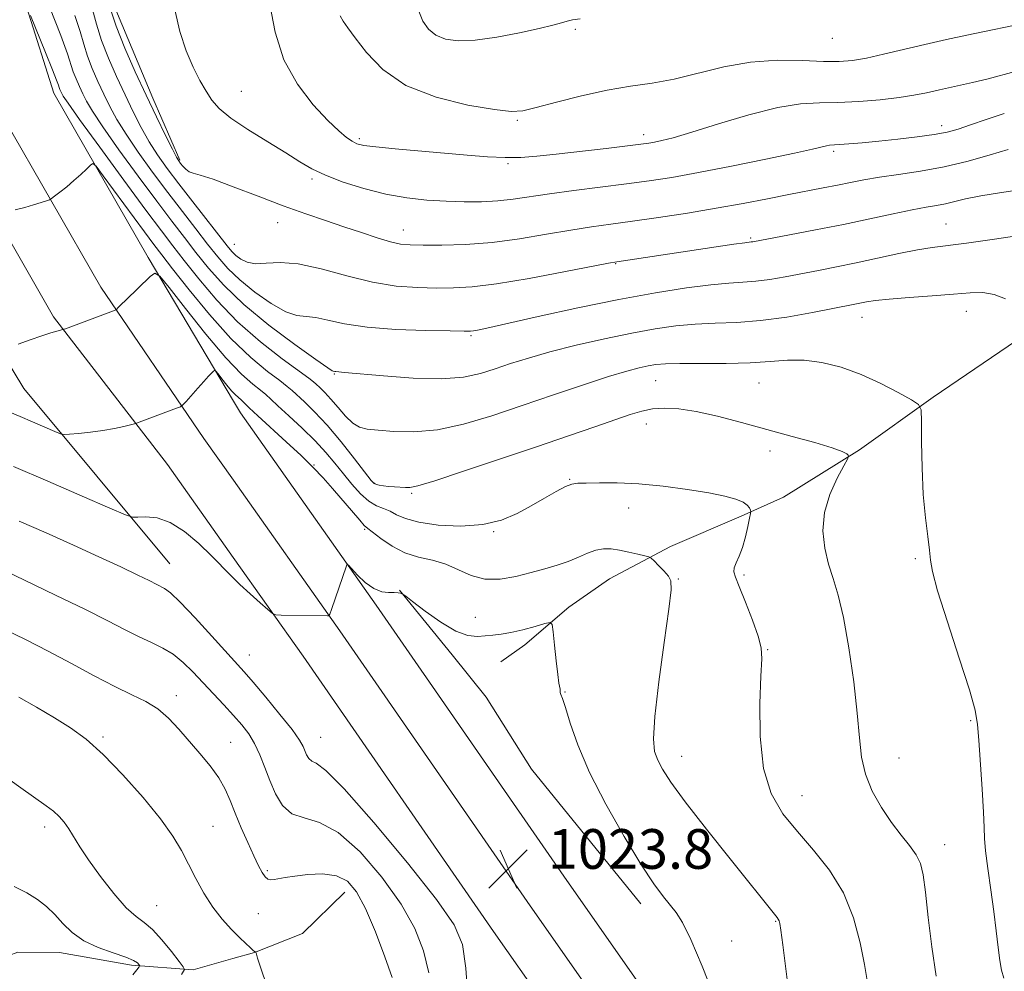
# Model space of a CAD drawing. Extents: x 2152300 to 2155200, y 302300 to 305200.
# Drawn here: x 2154634 to 2154832, y 303611 to 303803 of the extents above; entities that cross this region are included whole.
import ezdxf

# ---------------------------------------------------------------- set-up
doc = ezdxf.new("R2010")
doc.units = 0
doc.header["$MEASUREMENT"] = 0
for name, color, linetype, lineweight in [('BREAKLINE DTM HARD', 7, 'Continuous', 0), ('CONTOUR INDEX', 41, 'Continuous', 13), ('CONTOUR INTERMEDIATE', 44, 'Continuous', 0), ('SPOT ELEVATION', 7, 'Continuous', 0), ('SPOT ELEVATION DTM', 2, 'Continuous', 13)]:
    doc.layers.add(name, color=color, linetype=linetype, lineweight=lineweight)
doc.styles.add('Style-WORKING', font='WORKING.shx')

# ---------------------------------------------------------------- blocks, each defined once
blk = doc.blocks.new('SPOT')
at = {"layer": 'SPOT ELEVATION'}
for p, q in [((-3.910000000149012, -3.909999999974389), (3.819999999832362, 3.809999999997672)), ((-1.649999999906868, 3.770000000018626), (1.720000000204891, -3.929999999993015))]:
    blk.add_line(p, q, dxfattribs=at)

msp = doc.modelspace()

# ---------------------------------------------------------------- linework, layer by layer
at = {"layer": 'BREAKLINE DTM HARD', "extrusion": (0.04473293169492051, -0.07508742105933086, 0.9961730994263177), "elevation": 74600.44048570632, "flags": 128}
msp.add_lwpolyline([(2006535.087786248, -838531.836293401), (2006535.087786248, -838534.5822176533)], dxfattribs=at)
at = {"layer": 'BREAKLINE DTM HARD', "extrusion": (0.01738947489792838, -0.02459117662333307, 0.9995463371925559), "elevation": 31024.66168985214, "flags": 128}
msp.add_lwpolyline([(1934609.750626613, -995578.3650466546), (1934609.750626613, -995588.6577479523)], dxfattribs=at)
at = {"layer": 'BREAKLINE DTM HARD', "extrusion": (0.01757114714958744, -0.02485383813095375, 0.9995366634186101), "elevation": 31336.12067340974, "flags": 128}
msp.add_lwpolyline([(1934709.4006234, -995357.4472583132), (1934709.4006234, -995380.4449929842)], dxfattribs=at)
at = {"layer": 'BREAKLINE DTM HARD', "extrusion": (-0.1215943805834688, -0.03430752810469907, 0.9919867943303823), "elevation": -271405.5703277079, "flags": 128}
msp.add_lwpolyline([(292887.604993287, 2139011.709617866), (292887.604993287, 2139003.319665542)], dxfattribs=at)
at = {"layer": 'BREAKLINE DTM HARD'}
for points in [[(2154659.07, 304156.96, 1012.48), (2154643.89, 304083.72, 1017.03), (2154629.6, 304018.36, 1021.42), (2154615.5, 303946.07, 1025.69), (2154606.76, 303886.33, 1028.39), (2154603.43, 303847.88, 1031.53), (2154606.21, 303817.88, 1032.66), (2154620.23, 303779.07, 1031.25), (2154640.78, 303743.31, 1028.27), (2154663.75, 303713.58, 1025.13)], [(2154668.55, 304154.67, 1012.68), (2154654.92, 304081.51, 1017.23), (2154641.36, 304016, 1021.62), (2154627.33, 303944.05, 1025.89), (2154618.68, 303884.94, 1028.59), (2154615.48, 303847.92, 1031.73), (2154618.02, 303820.51, 1032.86), (2154630.53, 303783.73, 1031.45), (2154650.32, 303749.29, 1028.47), (2154671.1, 303718.78, 1025.33)], [(2154677.47, 304148.97, 1012.69), (2154665.99, 304079.48, 1017.03), (2154653.12, 304013.64, 1021.42), (2154639.16, 303942.03, 1025.69), (2154630.6, 303883.55, 1028.39), (2154627.53, 303847.96, 1031.53), (2154629.85, 303822.9, 1032.66), (2154640.83, 303788.39, 1031.25), (2154659.86, 303755.27, 1028.27), (2154677.05, 303726.33, 1025.37)], [(2154663.32, 303841.76, 1038.84), (2154652.71, 303828.17, 1039.04), (2154650.15, 303813.7, 1039.85), (2154653.68, 303804.4, 1040.9), (2154660.76, 303787.41, 1040.53), (2154666.27, 303774.87, 1040.21)], [(2154601.7, 303801.71, 1032.24), (2154604.65, 303775.1, 1032.32), (2154615.38, 303760.89, 1030.79), (2154634.79, 303728.88, 1027.12), (2154664.23, 303693.54, 1022.89)], [(2154856.16, 303751.89, 1034.89), (2154834.92, 303738.56, 1033.37), (2154818.16, 303727.15, 1032.36), (2154803.26, 303716.5, 1030.1), (2154787.99, 303706.98, 1029.37), (2154779.4, 303703.15, 1027.58), (2154765.21, 303697.01, 1026.49), (2154752.9, 303690.51, 1025.01), (2154744.71, 303684.81, 1024.31), (2154735.79, 303677.22, 1023.49), (2154730.95, 303673.8, 1022.68)], [(2154678.45, 303723.98, 1025.13), (2154705.85, 303685.21, 1023.69), (2154744.27, 303629.72, 1023.57), (2154775.09, 303585.77, 1023.8), (2154817.29, 303524.72, 1025.79), (2154848.83, 303480.43, 1027.65), (2154883.14, 303431.15, 1030.37), (2154908.92, 303392.37, 1032.43), (2154928.83, 303355.78, 1034.53), (2154934.34, 303344.87, 1035.65), (2154941.46, 303329.49, 1036.8), (2154947.83, 303313.79, 1037.96), (2154953.45, 303297.8, 1039.13), (2154959.49, 303277.4, 1040.32), (2154961.37, 303272.99, 1040.64), (2154963.91, 303259.82, 1041.38)], [(2154677.04, 303710.38, 1025.02), (2154698.48, 303680.05, 1023.89), (2154736.89, 303624.57, 1023.77), (2154767.7, 303580.63, 1024), (2154809.92, 303519.55, 1025.99), (2154841.47, 303475.25, 1027.85), (2154875.7, 303426.09, 1030.57), (2154901.2, 303387.72, 1032.63), (2154920.68, 303351.92, 1034.73), (2154928.14, 303337.19, 1035.85), (2154934.9, 303322.11, 1037), (2154940.93, 303306.74, 1038.16), (2154946.21, 303291.09, 1039.33), (2154950.75, 303275.22, 1040.52), (2154951.85, 303270.87, 1040.84), (2154954.28, 303258.27, 1041.58)], [(2154677.02, 303694.81, 1024.43), (2154691.11, 303674.89, 1023.69), (2154729.51, 303619.42, 1023.57), (2154760.31, 303575.49, 1023.8), (2154802.55, 303514.38, 1025.79), (2154834.11, 303470.07, 1027.65), (2154868.26, 303421.03, 1030.37), (2154893.48, 303383.07, 1032.43), (2154912.67, 303347.81, 1034.53), (2154919.97, 303333.4, 1035.65), (2154926.55, 303318.72, 1036.8), (2154932.43, 303303.75, 1037.96), (2154936.09, 303288.5, 1038.43), (2154939.39, 303274.84, 1039.81), (2154941.98, 303265.75, 1040.21)], [(2154759.17, 303624.96, 1023.42), (2154737.16, 303652.11, 1022.64), (2154728.02, 303666.64, 1022.68), (2154721.18, 303675.2, 1023.38), (2154710.56, 303688.22, 1024.04)], [(2154699.53, 303627.37, 1017.2), (2154690.99, 303619.04, 1016.3), (2154681.28, 303615.19, 1015.99), (2154676.95, 303613.96, 1015.42)], [(2154668.94, 303611.7, 1014.36), (2154656.46, 303612.63, 1011.62), (2154641.99, 303615.2, 1011.3), (2154633.54, 303615.28, 1010.61), (2154626.26, 303612.54, 1010.25), (2154611.28, 303605.04, 1009.37), (2154595.5, 303598.35, 1008.4), (2154570.03, 303588.54, 1005.86), (2154540.54, 303579.99, 1003.49), (2154516.29, 303571.37, 1001.55), (2154491.63, 303561.96, 997.61), (2154467.77, 303552.94, 996.64), (2154452, 303546.66, 995.6700000000001)]]:
    msp.add_polyline3d(points, dxfattribs=at)
at = {"layer": 'CONTOUR INDEX', "flags": 128}
for points, elevation in [([(2154652.146, 303805.708), (2154653.367, 303801.9110000001), (2154655.117, 303797.4840000001), (2154657.221, 303792.7320000001), (2154659.4401, 303787.993), (2154661.551, 303783.601), (2154663.375, 303779.873), (2154664.7459, 303777.123), (2154665.568, 303775.529), (2154666.03, 303774.7330000001), (2154666.3869, 303774.24), (2154666.8501, 303773.665), (2154667.432, 303773.0540000001), (2154668.101, 303772.5640000001), (2154668.921, 303772.262), (2154670.3489, 303771.8750000001), (2154672.941, 303771.0430000001), (2154677.024, 303769.53), (2154682.013, 303767.6130000001), (2154687.092, 303765.6900000001), (2154691.6179, 303764.073), (2154695.6281, 303762.7180000001), (2154699.33, 303761.4890000001), (2154702.86, 303760.2980000001), (2154706.063, 303759.235), (2154708.714, 303758.437), (2154710.74, 303757.9950000001), (2154712.7, 303757.822), (2154715.305, 303757.784), (2154719.085, 303757.7920000001), (2154723.841, 303757.931), (2154729.193, 303758.3300000001), (2154734.762, 303759.0590000001), (2154740.177, 303759.9600000001), (2154745.069, 303760.816), (2154749.242, 303761.47), (2154753.18, 303762.014), (2154757.541, 303762.6011), (2154762.785, 303763.3479000001), (2154768.584, 303764.23), (2154774.413, 303765.1900000001), (2154779.829, 303766.1680000001), (2154784.713, 303767.111), (2154789.025, 303767.9620000001), (2154795.985, 303769.307), (2154798.834, 303769.871), (2154801.453, 303770.4130000001), (2154804.161, 303770.944), (2154807.318, 303771.4670000001), (2154811.184, 303772.0040000001), (2154815.6179, 303772.6560000001), (2154820.381, 303773.545), (2154825.196, 303774.725), (2154829.641, 303775.9840000001), (2154833.2569, 303777.0440000001)], 1040), ([(2154633.056, 303764.9190000001), (2154634.971, 303765.373), (2154636.756, 303765.8690000001), (2154638.2541, 303766.3350000001), (2154639.3329, 303766.693), (2154639.945, 303766.9130000001), (2154640.373, 303767.1510000001), (2154640.982, 303767.6120000001), (2154642.042, 303768.4400000001), (2154643.421, 303769.546), (2154644.893, 303770.784), (2154646.252, 303772.008), (2154647.383, 303773.0850000001), (2154648.193, 303773.883), (2154648.703, 303774.214), (2154649.381, 303773.665), (2154650.808, 303771.7660000001), (2154659.1081, 303760.4390000001), (2154660.999, 303757.8970000001), (2154662.6069, 303755.7920000001), (2154664.77, 303753.008), (2154668.086, 303748.7810000001), (2154672.202, 303743.7550000001), (2154676.527, 303738.926), (2154680.526, 303735.0999), (2154683.897, 303732.323), (2154686.391, 303730.452), (2154687.902, 303729.2940000001), (2154688.868, 303728.4689), (2154691.374, 303726.1630000001), (2154693.417, 303724.1630000001), (2154695.923, 303721.4610000001), (2154698.748, 303718.1030000001), (2154701.476, 303714.6790000001), (2154704.849, 303710.3481000001), (2154705.45, 303709.698), (2154705.864, 303709.5000000001), (2154706.4541, 303709.367), (2154707.276, 303709.2330000001), (2154708.308, 303709.115), (2154709.501, 303709.024), (2154711.745, 303708.905), (2154712.648, 303708.916), (2154714.2629, 303709.2650000001), (2154717.643, 303710.2839), (2154723.441, 303712.1739000001), (2154730.723, 303714.6040000001), (2154738.158, 303717.1129000001), (2154744.636, 303719.316), (2154749.933, 303721.133), (2154757.059, 303723.617), (2154759.3869, 303724.3310000001), (2154761.535, 303724.7559), (2154763.9459, 303724.92), (2154766.841, 303724.77), (2154770.38, 303724.23), (2154774.658, 303723.264), (2154779.485, 303721.9990000001), (2154784.605, 303720.599), (2154789.711, 303719.2199), (2154794.292, 303717.9660000001), (2154797.79, 303716.932), (2154799.823, 303716.187), (2154800.727, 303715.698), (2154801.016, 303715.4070000001), (2154801.084, 303715.188), (2154800.852, 303714.639), (2154800.12, 303713.2920000001), (2154798.811, 303710.8260000001), (2154797.34, 303707.535), (2154796.244, 303703.8590000001), (2154795.928, 303700.188), (2154796.2709, 303696.693), (2154797.0179, 303693.4890000001), (2154797.951, 303690.5420000001), (2154798.986, 303687.215), (2154800.076, 303682.7220000001), (2154801.158, 303676.6090000001), (2154802.122, 303669.7600000001), (2154802.842, 303663.393), (2154803.277, 303658.4230000001), (2154803.705, 303654.539), (2154804.487, 303651.127), (2154805.88, 303647.7120000001), (2154807.719, 303644.383), (2154809.736, 303641.368), (2154811.682, 303638.8360000001), (2154813.392, 303636.7180000001), (2154814.72, 303634.882), (2154815.5831, 303633.11), (2154816.136, 303630.818), (2154816.596, 303627.3360000001), (2154817.148, 303622.2660000001), (2154817.851, 303616.3030000001), (2154818.729, 303610.4190000001)], 1030), ([(2154629.431, 303692.8700000001), (2154634.885, 303690.2450000001), (2154641.18, 303687.236), (2154647.105, 303684.3569000001), (2154651.728, 303682.014), (2154655.217, 303680.1960000001), (2154658.018, 303678.7830000001), (2154660.509, 303677.6400000001), (2154662.794, 303676.552), (2154664.907, 303675.2860000001), (2154666.895, 303673.664), (2154668.845, 303671.731), (2154675.102, 303665.078), (2154677.059, 303662.974), (2154678.725, 303661.084), (2154680.123, 303659.258), (2154681.314, 303657.2880000001), (2154682.362, 303655.019), (2154683.351, 303652.502), (2154684.365, 303649.839), (2154685.508, 303647.1729000001), (2154686.932, 303644.8250000001), (2154688.807, 303643.1580000001), (2154691.278, 303642.2940000001), (2154694.395, 303641.389), (2154698.186, 303639.3590000001), (2154702.568, 303635.464), (2154707.004, 303630.3350000001), (2154710.846, 303624.9429), (2154713.601, 303620.0480000001), (2154715.384, 303615.539), (2154716.4661, 303611.0920000001)], 1020)]:
    msp.add_lwpolyline(points, dxfattribs=dict(at, elevation=elevation))
at = {"layer": 'CONTOUR INTERMEDIATE', "flags": 128}
for points, elevation in [([(2154637.52, 303812.002), (2154642.228, 303800.012), (2154643.578, 303796.344), (2154644.752, 303792.7320000001), (2154645.315, 303791.2760000001), (2154645.981, 303789.758), (2154646.679, 303788.2650000001), (2154647.43, 303786.7650000001), (2154648.6141, 303784.757), (2154650.704, 303781.623), (2154653.967, 303777.0150000001), (2154657.8499, 303771.672), (2154661.598, 303766.606), (2154664.64, 303762.573), (2154667.1499, 303759.3150000001), (2154669.485, 303756.3200000001), (2154672.009, 303753.1520000001), (2154675.096, 303749.6730000001), (2154679.124, 303745.8210000001), (2154684.215, 303741.6570000001), (2154689.457, 303737.7290000001), (2154693.686, 303734.7060000001), (2154696.052, 303733.0590000001), (2154696.9719, 303732.4550000001), (2154697.183, 303732.361), (2154697.467, 303732.301), (2154697.703, 303732.268), (2154699.455, 303732.1250000001), (2154707.299, 303731.404), (2154713.28, 303730.971), (2154718.9879, 303730.827), (2154723.421, 303731.166), (2154726.843, 303731.894), (2154729.836, 303732.8480000001), (2154732.939, 303733.8920000001), (2154736.513, 303735.018), (2154740.873, 303736.2490000001), (2154746.17, 303737.579), (2154751.896, 303738.8920000001), (2154757.375, 303740.0430000001), (2154762.103, 303740.9171000001), (2154766.258, 303741.5150000001), (2154770.187, 303741.8640000001), (2154774.21, 303742.025), (2154778.532, 303742.1830000001), (2154783.333, 303742.5550000001), (2154788.6281, 303743.279), (2154793.785, 303744.176), (2154802.376, 303745.838), (2154804.721, 303746.3150000001), (2154806.502, 303746.595), (2154809.296, 303746.8970000001), (2154813.33, 303747.215), (2154817.942, 303747.54), (2154822.246, 303747.866), (2154825.5791, 303748.1520000001), (2154828.159, 303748.219), (2154830.426, 303747.8520000001), (2154832.733, 303746.941)], 1034), ([(2154648.65, 303805.3040000001), (2154649.44, 303802.312), (2154650.457, 303799.0480000001), (2154651.839, 303795.4730000001), (2154653.4729, 303791.748), (2154655.187, 303788.084), (2154656.844, 303784.6560000001), (2154658.454, 303781.5009), (2154660.065, 303778.623), (2154661.746, 303775.9670000001), (2154663.665, 303773.253), (2154666.01, 303770.143), (2154668.851, 303766.47), (2154675.778, 303757.633), (2154676.755, 303756.4720000001), (2154677.553, 303755.6900000001), (2154678.536, 303754.938), (2154679.83, 303754.3100000001), (2154681.506, 303754.008), (2154683.657, 303754.121), (2154686.461, 303754.2820000001), (2154690.123, 303754.0090000001), (2154694.727, 303752.986), (2154699.881, 303751.5700000001), (2154705.08, 303750.2830000001), (2154709.893, 303749.5260000001), (2154714.216, 303749.2100000001), (2154718.022, 303749.127), (2154721.434, 303749.1310000001), (2154725.172, 303749.346), (2154730.107, 303749.9610000001), (2154736.685, 303751.068), (2154743.666, 303752.3749000001), (2154752.676, 303754.1290000001), (2154754.332, 303754.4281), (2154777.949, 303757.947), (2154780.14, 303758.2560000001), (2154781.4161, 303758.4070000001), (2154781.781, 303758.463), (2154789.203, 303759.834), (2154794.421, 303760.8260000001), (2154800.033, 303761.941), (2154805.355, 303763.0640000001), (2154810.055, 303764.084), (2154813.893, 303764.8920000001), (2154816.731, 303765.4199), (2154818.845, 303765.7760000001), (2154820.613, 303766.1090000001), (2154824.666, 303767.078), (2154827.771, 303767.699), (2154831.936, 303768.3740000001), (2154840.682, 303769.649)], 1038), ([(2154684.417, 303806.2650000001), (2154685.459, 303800.693), (2154687.238, 303795.1360000001), (2154689.948, 303790.191), (2154693.106, 303786.078), (2154696.057, 303782.926), (2154698.289, 303780.796), (2154699.867, 303779.481), (2154700.997, 303778.7060000001), (2154701.959, 303778.2220000001), (2154703.332, 303777.883), (2154705.764, 303777.566), (2154709.671, 303777.1780000001), (2154724.207, 303775.8791), (2154728.2851, 303775.568), (2154731.839, 303775.4130000001), (2154734.9831, 303775.4610000001), (2154738.216, 303775.7050000001), (2154742.131, 303776.1250000001), (2154752.183, 303777.2770000001), (2154756.489, 303777.7820000001), (2154759.209, 303778.1140000001), (2154760.784, 303778.3320000001), (2154761.952, 303778.535), (2154763.419, 303778.838), (2154765.75, 303779.431), (2154769.475, 303780.524), (2154774.847, 303782.2000000001), (2154781.002, 303784.0490000001), (2154786.794, 303785.5330000001), (2154791.391, 303786.269), (2154795.205, 303786.4770000001), (2154798.9561, 303786.5310000001), (2154803.153, 303786.73), (2154807.446, 303787.0810000001), (2154811.2731, 303787.5150000001), (2154814.261, 303787.9840000001), (2154816.795, 303788.5000000001), (2154819.449, 303789.0980000001), (2154826.047, 303790.5490000001), (2154829.256, 303791.3149000001), (2154834.689, 303792.785)], 1044), ([(2154636.098, 303804.0550000001), (2154639.147, 303796.6310000001), (2154640.565, 303793.128), (2154641.388, 303791.024), (2154641.748, 303790.0310000001), (2154641.9001, 303789.574), (2154642.053, 303789.177), (2154642.425, 303788.356), (2154642.723, 303787.8200000001), (2154643.694, 303786.3850000001), (2154646.024, 303783.1231), (2154650.077, 303777.5389), (2154654.943, 303770.882), (2154659.3919, 303764.838), (2154662.535, 303760.6250000001), (2154664.843, 303757.6020000001), (2154667.127, 303754.664), (2154670.0491, 303750.965), (2154673.665, 303746.703), (2154677.879, 303742.3360000001), (2154682.491, 303738.2920000001), (2154686.872, 303734.8831), (2154692.24, 303730.954), (2154693.159, 303730.2330000001), (2154693.711, 303729.7390000001), (2154694.445, 303729.062), (2154695.452, 303728.074), (2154696.702, 303726.719), (2154698.151, 303725.014), (2154699.674, 303723.2660000001), (2154701.129, 303721.8541000001), (2154702.468, 303721.0480000001), (2154704.023, 303720.6780000001), (2154706.219, 303720.4619000001), (2154709.38, 303720.2180000001), (2154713.424, 303720.1520000001), (2154718.163, 303720.5710000001), (2154723.432, 303721.6900000001), (2154729.1499, 303723.378), (2154735.254, 303725.4120000001), (2154741.588, 303727.567), (2154747.611, 303729.599), (2154752.6889, 303731.2590000001), (2154756.363, 303732.3690000001), (2154758.888, 303733.0330000001), (2154760.6959, 303733.427), (2154762.252, 303733.6960000001), (2154764.163, 303733.868), (2154767.071, 303733.937), (2154771.359, 303733.921), (2154776.386, 303733.915), (2154781.254, 303734.0310000001), (2154785.293, 303734.323), (2154788.751, 303734.5980000001), (2154792.103, 303734.6), (2154795.727, 303734.1240000001), (2154799.602, 303733.1520000001), (2154803.6141, 303731.7170000001), (2154807.586, 303729.9119000001), (2154811.118, 303728.0750000001), (2154813.753, 303726.605), (2154815.184, 303725.676), (2154815.714, 303724.547), (2154815.795, 303722.2490000001), (2154815.819, 303718.1420000001), (2154815.918, 303712.8960000001), (2154816.162, 303707.5090000001), (2154816.582, 303702.8210000001), (2154817.054, 303699.0480000001), (2154817.415, 303696.2500000001), (2154817.6069, 303694.2550000001), (2154817.994, 303691.9730000001), (2154819.0471, 303688.083), (2154821.035, 303681.8050000001), (2154823.418, 303674.52), (2154825.457, 303668.1470000001), (2154826.605, 303664.024), (2154827.09, 303661.154), (2154827.331, 303657.9570000001), (2154828.027, 303648.072), (2154828.311, 303643.465), (2154828.428, 303640.389), (2154828.5, 303638.149), (2154828.702, 303635.654), (2154829.152, 303632.099), (2154829.754, 303627.8261000001), (2154830.3549, 303623.4600000001), (2154830.839, 303619.535), (2154831.226, 303616.219), (2154831.572, 303613.5869000001), (2154831.938, 303611.6301000001), (2154832.416, 303610.013)], 1032), ([(2154645.058, 303804.062), (2154646.114, 303800.824), (2154646.862, 303798.253), (2154647.6049, 303795.8899000001), (2154648.577, 303793.3740000001), (2154649.727, 303790.753), (2154650.933, 303788.1740000001), (2154652.137, 303785.7100000001), (2154653.534, 303783.1290000001), (2154655.385, 303780.123), (2154657.857, 303776.491), (2154660.757, 303772.463), (2154663.804, 303768.3750000001), (2154666.746, 303764.5220000001), (2154669.456, 303761.028), (2154671.843, 303757.9770000001), (2154673.893, 303755.3919), (2154675.925, 303753.072), (2154678.339, 303750.7550000001), (2154681.375, 303748.2980000001), (2154684.644, 303746.019), (2154687.596, 303744.3570000001), (2154689.854, 303743.59), (2154691.7169, 303743.3690000001), (2154693.653, 303743.1850000001), (2154696.1099, 303742.6599), (2154699.444, 303741.9230000001), (2154703.988, 303741.2340000001), (2154709.799, 303740.791), (2154715.826, 303740.566), (2154720.738, 303740.4701), (2154723.576, 303740.4290000001), (2154724.854, 303740.4350000001), (2154725.455, 303740.493), (2154726.263, 303740.6400000001), (2154728.173, 303741.0480000001), (2154738.516, 303743.365), (2154746.524, 303745.1190000001), (2154754.781, 303746.8250000001), (2154762.17, 303748.187), (2154768.379, 303749.1680000001), (2154773.303, 303749.791), (2154776.948, 303750.106), (2154779.779, 303750.274), (2154782.374, 303750.481), (2154785.204, 303750.871), (2154788.3, 303751.4130000001), (2154795.008, 303752.6850000001), (2154798.654, 303753.3910000001), (2154802.633, 303754.203), (2154811.227, 303756.061), (2154814.96, 303756.813), (2154817.916, 303757.2940000001), (2154824.873, 303758.188), (2154830.51, 303758.99), (2154841.75, 303760.639)], 1036), ([(2154665.282, 303804.965), (2154666.245, 303800.812), (2154667.518, 303796.909), (2154668.898, 303793.6400000001), (2154670.268, 303790.986), (2154671.533, 303788.829), (2154672.7021, 303787.023), (2154674.19, 303785.3030000001), (2154676.515, 303783.378), (2154679.972, 303781.063), (2154683.957, 303778.605), (2154687.639, 303776.3609), (2154690.45, 303774.5910000001), (2154692.856, 303773.1630000001), (2154695.584, 303771.845), (2154699.168, 303770.476), (2154703.374, 303769.1580000001), (2154707.776, 303768.061), (2154712.024, 303767.3099000001), (2154716.064, 303766.856), (2154719.919, 303766.6080000001), (2154723.601, 303766.492), (2154727.09, 303766.513), (2154730.356, 303766.694), (2154733.454, 303767.0490000001), (2154740.7521, 303768.1410000001), (2154745.691, 303768.7940000001), (2154756.3029, 303770.1090000001), (2154760.883, 303770.7259000001), (2154765.433, 303771.437), (2154770.801, 303772.3970000001), (2154777.459, 303773.688), (2154784.386, 303775.0910000001), (2154790.182, 303776.3140000001), (2154793.815, 303777.1310000001), (2154796.608, 303777.817), (2154797.246, 303777.9170000001), (2154799.235, 303778.0380000001), (2154801.172, 303778.1850000001), (2154803.833, 303778.421), (2154807.162, 303778.743), (2154811.02, 303779.1460000001), (2154814.94, 303779.6030000001), (2154818.372, 303780.0800000001), (2154820.965, 303780.5710000001), (2154823.174, 303781.1689), (2154825.653, 303781.99), (2154828.863, 303783.094), (2154832.4939, 303784.3040000001)], 1042), ([(2154698.576, 303803.9940000001), (2154699.148, 303802.92), (2154700.098, 303801.59), (2154701.599, 303799.562), (2154703.849, 303796.5810000001), (2154707.149, 303793.153), (2154711.825, 303789.97), (2154717.919, 303787.588), (2154724.333, 303786.0050000001), (2154729.686, 303785.083), (2154733.06, 303784.7050000001), (2154735.397, 303784.8430000001), (2154738.1, 303785.491), (2154742.205, 303786.589), (2154747.259, 303787.8690000001), (2154752.439, 303789.008), (2154757.122, 303789.791), (2154761.496, 303790.431), (2154765.947, 303791.2479000001), (2154775.945, 303793.7220000001), (2154781.321, 303794.6840000001), (2154786.725, 303795.0380000001), (2154791.77, 303794.9720000001), (2154796.019, 303794.7940000001), (2154799.223, 303794.7660000001), (2154801.882, 303794.976), (2154804.683, 303795.463), (2154808.155, 303796.241), (2154816.491, 303798.2330000001), (2154820.815, 303799.2050000001), (2154824.938, 303800.089), (2154837.941, 303802.8150000001)], 1046), ([(2154714.443, 303804.9350000001), (2154715.244, 303802.9171000001), (2154716.379, 303801.313), (2154717.882, 303800.1120000001), (2154719.816, 303799.317), (2154722.379, 303798.9600000001), (2154725.804, 303799.084), (2154730.142, 303799.681), (2154734.725, 303800.5430000001), (2154738.705, 303801.4120000001), (2154741.45, 303802.083), (2154743.187, 303802.563), (2154744.361, 303802.9130000001), (2154745.435, 303803.1840000001), (2154746.959, 303803.393)], 1048), ([(2154633.635, 303737.828), (2154636.062, 303738.6950000001), (2154638.398, 303739.5000000001), (2154640.191, 303740.069), (2154641.425, 303740.42), (2154642.6471, 303740.7340000001), (2154643.201, 303740.922), (2154653.376, 303744.7070000001), (2154653.469, 303744.774), (2154653.829, 303745.1740000001), (2154654.368, 303745.7340000001), (2154655.397, 303746.7560000001), (2154660.279, 303751.448), (2154661.207, 303752.117), (2154662.188, 303751.541), (2154664.064, 303749.2239), (2154667.3801, 303744.9770000001), (2154671.506, 303739.8200000001), (2154675.515, 303735.079), (2154678.663, 303731.778), (2154680.934, 303729.748), (2154682.494, 303728.518), (2154683.563, 303727.633), (2154684.578, 303726.7050000001), (2154686.028, 303725.3590000001), (2154688.242, 303723.3420000001), (2154690.894, 303720.8860000001), (2154693.496, 303718.34), (2154695.673, 303715.981), (2154697.514, 303713.7880000001), (2154699.219, 303711.666), (2154700.946, 303709.5700000001), (2154702.673, 303707.67), (2154704.3311, 303706.1850000001), (2154705.869, 303705.2490000001), (2154707.291, 303704.66), (2154708.618, 303704.127), (2154709.951, 303703.4330000001), (2154711.71, 303702.644), (2154714.4, 303701.9010000001), (2154718.309, 303701.345), (2154722.881, 303701.1350000001), (2154727.346, 303701.4340000001), (2154731.107, 303702.339), (2154734.262, 303703.6840000001), (2154737.079, 303705.235), (2154739.747, 303706.7689), (2154742.131, 303708.1090000001), (2154744.013, 303709.0860000001), (2154745.314, 303709.5930000001), (2154746.503, 303709.769), (2154748.186, 303709.812), (2154750.842, 303709.867), (2154754.436, 303709.86), (2154758.805, 303709.6610000001), (2154763.71, 303709.186), (2154768.619, 303708.5251), (2154772.923, 303707.817), (2154776.149, 303707.1670000001), (2154778.374, 303706.5650000001), (2154779.8099, 303705.969), (2154780.661, 303705.36), (2154781.1, 303704.801), (2154781.292, 303704.377), (2154781.369, 303704.0980000001), (2154781.329, 303703.6740000001), (2154781.14, 303702.742), (2154780.779, 303701.072), (2154780.276, 303698.963), (2154779.671, 303696.8480000001), (2154779.02, 303695.0811000001), (2154778.4339, 303693.708), (2154778.038, 303692.6959), (2154777.951, 303691.9170000001), (2154778.259, 303690.868), (2154779.046, 303688.953), (2154780.309, 303685.8300000001), (2154781.722, 303682.176), (2154782.876, 303678.9199), (2154783.464, 303676.627), (2154783.578, 303674.383), (2154783.414, 303670.9080000001), (2154783.192, 303665.366), (2154783.243, 303658.699), (2154783.925, 303652.2930000001), (2154785.499, 303647.204), (2154787.853, 303643.155), (2154790.78, 303639.5380000001), (2154794.039, 303635.8210000001), (2154797.261, 303631.77), (2154800.042, 303627.2291000001), (2154802.073, 303622.1730000001), (2154803.431, 303617.127), (2154804.289, 303612.747), (2154804.815, 303609.5160000001)], 1028), ([(2154631.9549, 303724.0820000001), (2154634.032, 303723.2320000001), (2154636.513, 303722.177), (2154641.019, 303720.2110000001), (2154642.174, 303719.7311), (2154642.9469, 303719.5850000001), (2154644.002, 303719.6470000001), (2154645.826, 303719.813), (2154648.198, 303720.0640000001), (2154650.7209, 303720.403), (2154653.04, 303720.8150000001), (2154654.962, 303721.23), (2154657.092, 303721.747), (2154657.488, 303721.86), (2154665.597, 303724.889), (2154666.38, 303725.2060000001), (2154666.871, 303725.557), (2154667.491, 303726.241), (2154669.837, 303728.9280000001), (2154671.075, 303730.3150000001), (2154672.013, 303731.3250000001), (2154673.033, 303732.3470000001), (2154673.255, 303732.507), (2154673.49, 303732.3690000001), (2154673.939, 303731.8140000001), (2154674.734, 303730.797), (2154675.722, 303729.5611), (2154676.682, 303728.426), (2154677.445, 303727.6250000001), (2154678.597, 303726.583), (2154680.214, 303725.0060000001), (2154681.94, 303723.388), (2154687.7041, 303718.1470000001), (2154690.697, 303715.361), (2154693.117, 303712.98), (2154695.125, 303710.849), (2154697.035, 303708.688), (2154702.503, 303702.297), (2154703.435, 303701.2820000001), (2154704.147, 303700.65), (2154706.8, 303698.605), (2154709.031, 303697.0889), (2154711.625, 303695.751), (2154714.385, 303694.878), (2154717.1809, 303694.2380000001), (2154719.894, 303693.465), (2154722.46, 303692.3320000001), (2154725.018, 303691.164), (2154727.759, 303690.4231000001), (2154730.801, 303690.438), (2154733.98, 303691.0060000001), (2154737.058, 303691.789), (2154739.846, 303692.524), (2154742.338, 303693.2290000001), (2154744.576, 303693.9940000001), (2154746.599, 303694.8640000001), (2154748.435, 303695.7000000001), (2154750.109, 303696.316), (2154751.663, 303696.5721), (2154753.218, 303696.519), (2154754.907, 303696.2500000001), (2154756.791, 303695.8620000001), (2154758.61, 303695.453), (2154760.028, 303695.1200000001), (2154760.833, 303694.909), (2154761.307, 303694.653), (2154761.856, 303694.132), (2154762.764, 303693.2100000001), (2154763.838, 303692.0850000001), (2154764.762, 303691.0370000001), (2154765.268, 303690.095), (2154765.293, 303688.28), (2154764.819, 303684.3620000001), (2154763.898, 303677.67), (2154762.842, 303669.763), (2154762.029, 303662.758), (2154761.7561, 303658.241), (2154761.984, 303655.666), (2154762.594, 303653.953), (2154763.5631, 303652.11), (2154765.258, 303649.498), (2154768.145, 303645.563), (2154772.421, 303640.069), (2154777.216, 303634.046), (2154786.657, 303622.2500000001), (2154786.911, 303621.903), (2154787.074, 303621.583), (2154787.218, 303621.051), (2154787.4341, 303619.6719000001), (2154787.819, 303616.714), (2154789.151, 303605.949)], 1026), ([(2154632.678, 303713.1470000001), (2154639.591, 303710.2060000001), (2154646.576, 303707.172), (2154652.143, 303704.73), (2154655.259, 303703.3860000001), (2154656.713, 303702.9170000001), (2154657.753, 303702.9230000001), (2154659.382, 303703.0051000001), (2154661.64, 303702.778), (2154664.32, 303701.8590000001), (2154667.211, 303700.014), (2154670.06, 303697.6070000001), (2154672.61, 303695.1520000001), (2154676.51, 303691.182), (2154678.357, 303689.3620000001), (2154680.416, 303687.4550000001), (2154682.418, 303685.6690000001), (2154683.985, 303684.2990000001), (2154684.9, 303683.5490000001), (2154685.602, 303683.2650000001), (2154686.691, 303683.2050000001), (2154696.012, 303683.012), (2154696.297, 303683.0550000001), (2154696.514, 303683.4020000001), (2154696.85, 303684.3480000001), (2154699.815, 303693.1429), (2154699.945, 303693.3960000001), (2154700.221, 303693.24), (2154702.07, 303691.263), (2154703.636, 303689.7751), (2154705.331, 303688.5440000001), (2154706.938, 303687.914), (2154708.3439, 303687.7340000001), (2154709.466, 303687.7320000001), (2154710.244, 303687.688), (2154710.731, 303687.596), (2154711.007, 303687.5051000001), (2154711.219, 303687.3960000001), (2154711.783, 303686.9820000001), (2154713.1841, 303685.9060000001), (2154715.707, 303683.992), (2154718.85, 303681.77), (2154721.91, 303679.949), (2154724.344, 303679.0540000001), (2154726.236, 303678.871), (2154729.346, 303679.139), (2154731.006, 303679.317), (2154733.006, 303679.6610000001), (2154735.426, 303680.242), (2154737.8689, 303680.9170000001), (2154739.814, 303681.4880000001), (2154740.894, 303681.7280000001), (2154741.343, 303681.2980000001), (2154741.5471, 303679.8301), (2154741.814, 303677.165), (2154742.143, 303673.99), (2154742.456, 303671.2000000001), (2154742.69, 303669.474), (2154742.911, 303668.252), (2154742.922, 303668.008), (2154742.917, 303667.7920000001), (2154742.953, 303667.562), (2154743.091, 303667.2110000001), (2154743.409, 303666.3530000001), (2154743.995, 303664.539), (2154744.958, 303661.415), (2154746.509, 303657.014), (2154748.88, 303651.471), (2154752.158, 303645.0530000001), (2154755.827, 303638.579), (2154759.225, 303633.003), (2154761.835, 303629.0380000001), (2154763.738, 303626.4280000001), (2154766.3499, 303623.2220000001), (2154767.617, 303621.2290000001), (2154769.292, 303617.7990000001), (2154771.555, 303612.4439000001), (2154773.983, 303606.319)], 1024), ([(2154633.817, 303702.1560000001), (2154639.304, 303699.757), (2154644.805, 303697.296), (2154649.921, 303694.9600000001), (2154654.338, 303692.9020000001), (2154657.765, 303691.27), (2154660.027, 303690.1560000001), (2154663.154, 303688.566), (2154664.346, 303687.6850000001), (2154666.322, 303685.8159), (2154669.3049, 303682.67), (2154672.689, 303678.9670000001), (2154679.201, 303671.757), (2154680.999, 303669.6830000001), (2154683.566, 303666.6460000001), (2154686.428, 303663.1800000001), (2154688.867, 303660.1), (2154690.349, 303658.0149000001), (2154691.082, 303656.725), (2154691.813, 303654.9990000001), (2154692.255, 303654.27), (2154692.837, 303653.7531), (2154693.7381, 303653.3210000001), (2154695.651, 303651.9), (2154699.3921, 303648.175), (2154705.345, 303641.4180000001), (2154712.145, 303633.241), (2154717.994, 303625.8420000001), (2154721.538, 303620.741), (2154723.214, 303616.7590000001), (2154723.905, 303612.0370000001), (2154724.347, 303605.334)], 1022), ([(2154628.126, 303681.6630000001), (2154635.244, 303678.1830000001), (2154639.677, 303675.931), (2154644.364, 303673.4319), (2154648.966, 303670.948), (2154653.122, 303668.7880000001), (2154656.563, 303667.148), (2154659.39, 303665.7710000001), (2154661.797, 303664.2880000001), (2154663.966, 303662.415), (2154666.03, 303660.2010000001), (2154670.27, 303655.28), (2154672.339, 303652.79), (2154674.089, 303650.395), (2154675.374, 303648.127), (2154676.388, 303645.8200000001), (2154677.408, 303643.2560000001), (2154678.632, 303640.324), (2154679.945, 303637.323), (2154681.152, 303634.6620000001), (2154682.105, 303632.6570000001), (2154682.84, 303631.285), (2154683.441, 303630.4340000001), (2154683.9911, 303629.992), (2154684.571, 303629.851), (2154685.263, 303629.903), (2154687.484, 303630.2870000001), (2154689.416, 303630.584), (2154692.059, 303630.8970000001), (2154695.025, 303631.0040000001), (2154697.808, 303630.639), (2154700.036, 303629.539), (2154701.893, 303627.432), (2154703.699, 303624.045), (2154705.663, 303619.3540000001), (2154707.553, 303614.319), (2154709.026, 303610.1470000001)], 1018), ([(2154633.776, 303666.66), (2154637.343, 303664.622), (2154640.956, 303662.501), (2154644.21, 303660.471), (2154647.353, 303658.172), (2154650.795, 303655.116), (2154654.771, 303651.018), (2154658.824, 303646.4300000001), (2154662.322, 303642.1120000001), (2154664.8101, 303638.623), (2154666.55, 303635.7290000001), (2154667.982, 303632.9940000001), (2154669.473, 303630.0930000001), (2154671.106, 303627.1340000001), (2154672.89, 303624.334), (2154674.799, 303621.878), (2154676.669, 303619.8210000001), (2154678.296, 303618.187), (2154679.527, 303616.9830000001), (2154680.388, 303616.1610000001), (2154680.951, 303615.6560000001), (2154681.288, 303615.4010000001), (2154681.464, 303615.3140000001), (2154681.586, 303615.302), (2154681.575, 303615.2720000001), (2154681.599, 303615.083), (2154681.897, 303614.067), (2154682.758, 303611.4240000001), (2154684.396, 303606.692)], 1016), ([(2154625.217, 303654.7870000001), (2154634.16, 303648.3740000001), (2154639.292, 303644.748), (2154640.737, 303643.6419), (2154641.904, 303642.5750000001), (2154642.918, 303641.4240000001), (2154643.855, 303640.1080000001), (2154646.05, 303636.507), (2154647.804, 303633.846), (2154650.222, 303630.501), (2154652.935, 303627.041), (2154655.448, 303624.186), (2154657.408, 303622.4120000001), (2154659.037, 303621.2100000001), (2154660.7, 303619.824), (2154662.634, 303617.7370000001), (2154664.567, 303615.371), (2154666.101, 303613.3910000001), (2154666.9331, 303612.2710000001), (2154667.159, 303611.7540000001), (2154666.975, 303611.395), (2154666.568, 303610.7710000001)], 1014), ([(2154632.839, 303628.4739), (2154635.405, 303627.2131000001), (2154637.56, 303625.883), (2154639.377, 303624.4400000001), (2154641.014, 303622.827), (2154642.646, 303621.0330000001), (2154644.506, 303619.2050000001), (2154646.848, 303617.5370000001), (2154649.7759, 303616.1740000001), (2154652.817, 303615.101), (2154655.351, 303614.2550000001), (2154656.917, 303613.5860000001), (2154657.688, 303613.0850000001), (2154657.999, 303612.751), (2154658.112, 303612.546), (2154658.004, 303612.274), (2154657.584, 303611.704), (2154656.773, 303610.697)], 1012)]:
    msp.add_lwpolyline(points, dxfattribs=dict(at, elevation=elevation))
at = {"layer": 'SPOT ELEVATION DTM'}
for p in [(2154745.98, 303801.26, 1047.8), (2154797.81, 303799.48, 1047.2), (2154678.61, 303788.78, 1042.9), (2154734.27, 303782.9, 1045.8), (2154819.85, 303781.87, 1042.5), (2154702.46, 303779.25, 1044.3), (2154759.74, 303780.07, 1044.5), (2154798.08, 303776.66, 1041.7), (2154732.41, 303774.22, 1043.8), (2154692.91, 303771.08, 1041.7), (2154685.95, 303762.28, 1039.2), (2154820.74, 303762.02, 1036.9), (2154711.32, 303760.82, 1040.7), (2154677.2, 303757.91, 1038.9), (2154781.32, 303759.2, 1038.2), (2154754.14, 303754.02, 1037.9), (2154824.83, 303744.46, 1033.3), (2154803.81, 303743.22, 1033.3), (2154724.96, 303739.54, 1035.8), (2154697.36, 303731.82, 1033.9), (2154762.19, 303730.45, 1031.1), (2154783.06, 303729.97, 1031.1), (2154760.33, 303721.72, 1029.3), (2154785.23, 303716.27, 1029.5), (2154693.32, 303713.48, 1026.1), (2154705.53, 303709.74, 1030.1), (2154744.83, 303710.53, 1028.1), (2154713.02, 303707.72, 1029.8), (2154756.76, 303704.8, 1027.4), (2154703.49, 303700.51, 1025.8), (2154729.53, 303700.02, 1027.9), (2154814.55, 303694.6, 1031.8), (2154766.73, 303690.5, 1026.1), (2154780.02, 303691.25, 1028.3), (2154725.85, 303682.76, 1024.9), (2154784.78, 303676.21, 1028.1), (2154680.25, 303675.14, 1022.8), (2154665.56, 303666.93, 1018.53), (2154743.93, 303667.72, 1024.1), (2154825.68, 303661.94, 1031.8), (2154650.77, 303658.59, 1016.24), (2154694.65, 303658.52, 1022.9), (2154676.47, 303657.54, 1018.88), (2154767.42, 303654.73, 1026.7), (2154811.23, 303654.37, 1030.8), (2154791.69, 303646.8, 1028.8), (2154639, 303640.45, 1013.52), (2154672.91, 303640.61, 1016.87), (2154820.48, 303636.91, 1030.7), (2154683.91, 303631.67, 1018.3), (2154661.54, 303624.63, 1014.94), (2154682.08, 303623.04, 1016.9), (2154786.4, 303621.43, 1025.9), (2154777.51, 303617.52, 1024.6)]:
    msp.add_point(p, dxfattribs=at)

# ---------------------------------------------------------------- block references
at = {"layer": 'SPOT ELEVATION'}
msp.add_blockref('SPOT', (2154732.455, 303632.047, 1023.772), dxfattribs=at)

# ---------------------------------------------------------------- texts
at = {"layer": 'SPOT ELEVATION', "style": 'Style-WORKING'}
msp.add_text('1023.8', height=8.000000000000002, dxfattribs=at).set_placement((2154740.455, 303632.047, 1023.772))

doc.saveas('drawing.dxf')
